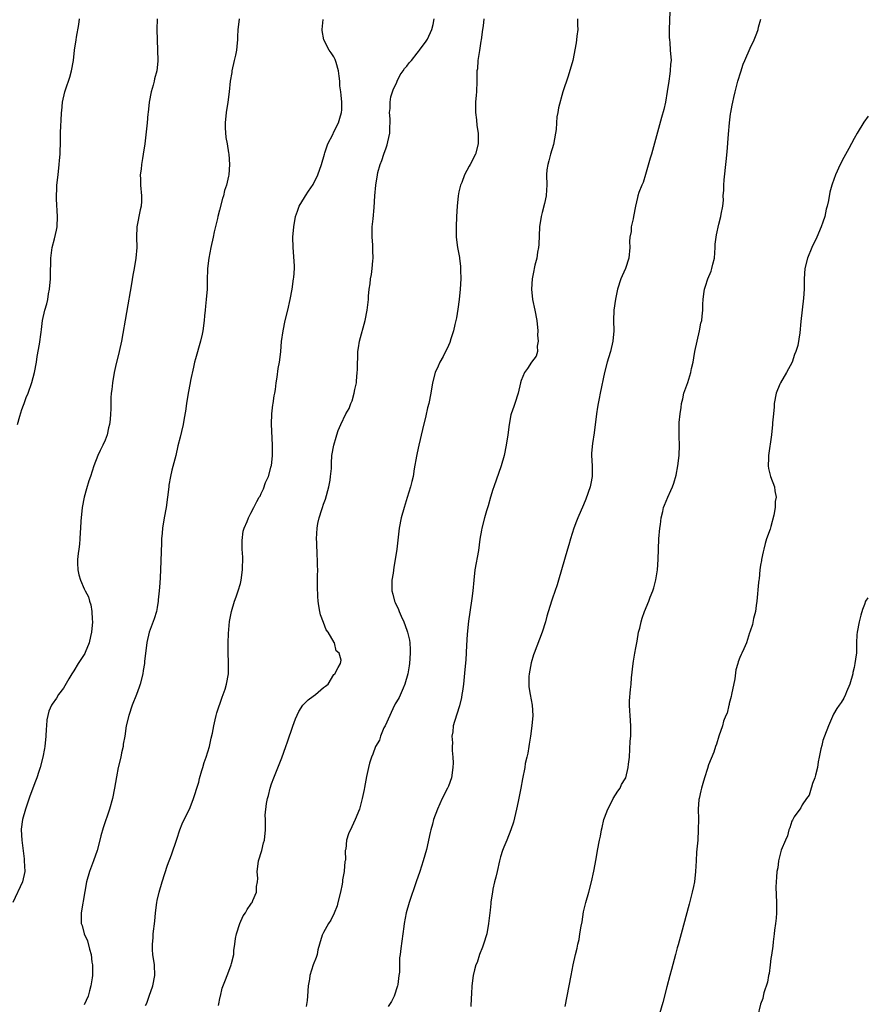
# Model space of a CAD drawing. Units: inches. Extents: x 2652000 to 2655000, y 1560000 to 1561272.
# Drawn here: x 2654661 to 2654823, y 1560597 to 1560787 of the extents above; entities that cross this region are included whole.
import ezdxf

# ---------------------------------------------------------------- set-up
doc = ezdxf.new("R2010")
doc.units = ezdxf.units.IN
doc.header["$MEASUREMENT"] = 0
doc.layers.add('LD26521560_10ft', color=93, linetype='Continuous')

msp = doc.modelspace()

# ---------------------------------------------------------------- linework, layer by layer
at = {"layer": 'LD26521560_10ft'}
for points, elevation in [([(2654785.59, 1560788.41), (2654785.44, 1560785), (2654785.45, 1560783.45), (2654785.47, 1560783), (2654785.54, 1560782.46), (2654785.66, 1560781), (2654785.79, 1560779), (2654785.72, 1560778.28), (2654785.66, 1560777), (2654785.55, 1560776.45), (2654785.36, 1560775), (2654785.06, 1560773.06), (2654784.72, 1560771), (2654784.41, 1560769.59), (2654783.99, 1560768.01), (2654783, 1560764.53), (2654782.02, 1560761), (2654781.81, 1560760.19), (2654780.91, 1560757.09), (2654780.44, 1560755.56), (2654780.17, 1560755), (2654779.62, 1560753.62), (2654779.44, 1560753), (2654779.38, 1560752.62), (2654778.99, 1560751), (2654778.6, 1560749), (2654778.52, 1560748.52), (2654778.1, 1560747), (2654778.1, 1560746.1), (2654777.89, 1560745), (2654777.82, 1560744.18), (2654777.89, 1560743), (2654777.66, 1560741), (2654777.02, 1560738.98), (2654776.42, 1560737.58), (2654776.13, 1560737), (2654775.53, 1560735), (2654775.09, 1560733.09), (2654774.78, 1560731), (2654774.76, 1560729), (2654774.79, 1560727), (2654774.61, 1560725), (2654774.15, 1560723), (2654773.8, 1560721.8), (2654773.54, 1560721), (2654773, 1560719), (2654772.2, 1560715), (2654772.01, 1560713.99), (2654771.79, 1560713), (2654771.69, 1560712.31), (2654771.45, 1560711), (2654771, 1560707.39), (2654770.67, 1560705.33), (2654770.53, 1560703.47), (2654770.51, 1560703), (2654770.63, 1560701), (2654770.65, 1560699), (2654770.35, 1560697.65), (2654770.23, 1560697), (2654769.42, 1560694.58), (2654769, 1560693.51), (2654767.86, 1560691), (2654767.64, 1560690.36), (2654767.1, 1560689), (2654766.48, 1560687), (2654766.15, 1560685.85), (2654765.89, 1560685), (2654765.29, 1560683), (2654764.76, 1560681), (2654764.19, 1560679), (2654763.9, 1560678.1), (2654763, 1560675.59), (2654762.8, 1560675), (2654761.93, 1560672.07), (2654761.67, 1560671), (2654761.01, 1560669), (2654759.47, 1560665), (2654759.35, 1560664.65), (2654758.89, 1560663.11), (2654758.52, 1560661), (2654758.48, 1560660.48), (2654758.44, 1560659), (2654758.48, 1560658.48), (2654758.71, 1560657), (2654759.11, 1560655), (2654759.24, 1560653), (2654759.05, 1560651), (2654758.75, 1560649), (2654758.55, 1560647.45), (2654758.43, 1560647), (2654758.27, 1560645.73), (2654758.06, 1560645), (2654757.78, 1560643.78), (2654757.66, 1560643), (2654757.21, 1560640.79), (2654756.9, 1560639), (2654756.58, 1560637.42), (2654756.42, 1560636.42), (2654756.11, 1560635), (2654755.5, 1560632.5), (2654754.97, 1560631), (2654754.21, 1560629), (2654753.66, 1560627.66), (2654753.41, 1560627), (2654753, 1560625.78), (2654752.79, 1560625), (2654752.34, 1560623), (2654752.12, 1560621.88), (2654751.89, 1560621), (2654751.55, 1560619.55), (2654751.47, 1560619), (2654751.17, 1560617.17), (2654751.16, 1560616.84), (2654751, 1560615.57), (2654750.73, 1560613), (2654750.36, 1560611), (2654749.76, 1560609), (2654749.57, 1560608.43), (2654749, 1560607.01), (2654748.5, 1560605.5), (2654748.3, 1560605), (2654748.03, 1560604.03), (2654747.76, 1560603), (2654747.49, 1560601), (2654747.45, 1560599.45), (2654747.37, 1560598.63), (2654747.28, 1560597)], 8000), ([(2654686.99, 1560787), (2654686.95, 1560785), (2654686.99, 1560782.99), (2654687.1, 1560781), (2654687.13, 1560779), (2654687.11, 1560778.89), (2654686.93, 1560777), (2654686.52, 1560775.48), (2654686.43, 1560775), (2654686.23, 1560774.23), (2654685.88, 1560773), (2654685.5, 1560771), (2654685.28, 1560769), (2654685.24, 1560768.76), (2654685.08, 1560767), (2654684.61, 1560763), (2654684.33, 1560761), (2654684.16, 1560760.16), (2654683.99, 1560759), (2654683.93, 1560758.07), (2654683.76, 1560757), (2654683.8, 1560756.2), (2654683.81, 1560755), (2654683.99, 1560753), (2654683.97, 1560751.97), (2654683.92, 1560751), (2654683.75, 1560750.25), (2654683.12, 1560747), (2654683.06, 1560745), (2654683.09, 1560743), (2654682.93, 1560741), (2654682.58, 1560739), (2654682.32, 1560737.68), (2654682.06, 1560736.06), (2654680.13, 1560725), (2654679.71, 1560723), (2654679, 1560720.11), (2654678.75, 1560719), (2654678.41, 1560717), (2654678.31, 1560715.69), (2654678.19, 1560715), (2654678.1, 1560714.1), (2654678.07, 1560711.93), (2654678.03, 1560711), (2654677.95, 1560709.95), (2654677.86, 1560709), (2654677.68, 1560708.32), (2654677.39, 1560707), (2654677, 1560705.95), (2654676.57, 1560705), (2654676.03, 1560703.97), (2654675.6, 1560703), (2654674.81, 1560701), (2654674.18, 1560699), (2654673.88, 1560698.12), (2654673.4, 1560696.6), (2654672.98, 1560695.02), (2654672.62, 1560693), (2654672.36, 1560690.36), (2654672.29, 1560689), (2654672.2, 1560688.2), (2654672.15, 1560687), (2654672.06, 1560685.94), (2654671.92, 1560685), (2654671.84, 1560684.16), (2654671.69, 1560683), (2654671.69, 1560682.31), (2654671.73, 1560681), (2654671.92, 1560680.08), (2654672.24, 1560679), (2654673, 1560677.39), (2654673.15, 1560677), (2654673.79, 1560675.79), (2654673.99, 1560675), (2654674.26, 1560674.26), (2654674.46, 1560673), (2654674.5, 1560671.5), (2654674.55, 1560671), (2654674.38, 1560669), (2654674.17, 1560668.17), (2654673.94, 1560667), (2654673.14, 1560665.14), (2654673.07, 1560664.93), (2654671.84, 1560663), (2654671, 1560661.58), (2654670.61, 1560661), (2654670.03, 1560660.03), (2654669, 1560658.22), (2654668.07, 1560657), (2654667.66, 1560656.34), (2654666.82, 1560655.18), (2654666.72, 1560655), (2654666.19, 1560653.81), (2654665.82, 1560652.18), (2654665.74, 1560651), (2654665.66, 1560650.34), (2654665.6, 1560649), (2654665.38, 1560647), (2654665.34, 1560646.66), (2654665, 1560644.99), (2654664.49, 1560643), (2654664.23, 1560642.23), (2654663.86, 1560641), (2654663.63, 1560640.37), (2654662.54, 1560637.46), (2654661.68, 1560635), (2654661.11, 1560633), (2654660.88, 1560631.12), (2654660.89, 1560631), (2654660.98, 1560629.02), (2654661.43, 1560625.43), (2654661.47, 1560625), (2654661.54, 1560623), (2654661.12, 1560621), (2654659.25, 1560617)], 8060), ([(2654660.13, 1560709), (2654660.6, 1560710.6), (2654660.77, 1560711.23), (2654661, 1560711.87), (2654661.28, 1560712.72), (2654661.41, 1560713), (2654661.85, 1560714.15), (2654662.2, 1560715), (2654662.94, 1560717.06), (2654663.42, 1560719), (2654663.8, 1560721), (2654663.96, 1560722.04), (2654664.4, 1560724.4), (2654664.71, 1560726.71), (2654664.75, 1560727.25), (2654664.98, 1560729), (2654665.44, 1560731), (2654665.8, 1560732.2), (2654665.96, 1560733), (2654666.14, 1560734.14), (2654666.31, 1560735), (2654666.48, 1560737), (2654666.5, 1560737.5), (2654666.52, 1560739), (2654666.54, 1560739.46), (2654666.57, 1560741), (2654666.83, 1560743), (2654667.28, 1560744.72), (2654667.64, 1560746.36), (2654667.77, 1560747), (2654667.87, 1560749), (2654667.68, 1560752.32), (2654667.66, 1560753), (2654667.7, 1560754.3), (2654667.73, 1560755), (2654667.95, 1560757), (2654668.19, 1560759), (2654668.24, 1560759.76), (2654668.37, 1560761), (2654668.37, 1560761.63), (2654668.42, 1560763), (2654668.44, 1560765), (2654668.51, 1560766.51), (2654668.57, 1560767.43), (2654668.63, 1560769), (2654668.68, 1560769.32), (2654668.81, 1560771), (2654669.26, 1560773), (2654669.37, 1560773.37), (2654670.19, 1560775.81), (2654670.53, 1560777), (2654670.91, 1560779), (2654671.13, 1560781), (2654671.41, 1560783), (2654671.52, 1560783.52), (2654671.96, 1560785.96), (2654672.1, 1560787)], 8070), ([(2654702.8, 1560787), (2654702.58, 1560785.42), (2654702.54, 1560785), (2654702.43, 1560783.57), (2654702.42, 1560783), (2654702.39, 1560782.39), (2654702.23, 1560781), (2654702.05, 1560780.05), (2654701.82, 1560779), (2654701.37, 1560777), (2654701.33, 1560776.67), (2654701.05, 1560775), (2654700.87, 1560773), (2654700.62, 1560771), (2654700.28, 1560769), (2654700.08, 1560767), (2654700.08, 1560766.08), (2654700.22, 1560764.22), (2654700.45, 1560763), (2654700.73, 1560761.27), (2654700.76, 1560761), (2654700.93, 1560759), (2654700.78, 1560757), (2654700.73, 1560756.73), (2654700.32, 1560755), (2654699.98, 1560754.02), (2654699.74, 1560753), (2654699.55, 1560752.45), (2654699, 1560750.2), (2654698.69, 1560749), (2654698.61, 1560748.61), (2654697.98, 1560746.02), (2654697.77, 1560745), (2654697.34, 1560743), (2654696.94, 1560741), (2654696.71, 1560739), (2654696.65, 1560736.65), (2654696.61, 1560735), (2654696.45, 1560733), (2654696.28, 1560731.72), (2654696.23, 1560731), (2654696.09, 1560729.91), (2654696.02, 1560729), (2654695.76, 1560727), (2654695.64, 1560726.36), (2654695.34, 1560725), (2654694.37, 1560721.63), (2654694.21, 1560721), (2654693.98, 1560719.98), (2654693.43, 1560717.43), (2654693.36, 1560717), (2654692.94, 1560715), (2654692.63, 1560713), (2654692.45, 1560711.55), (2654692.18, 1560710.18), (2654691.98, 1560709), (2654691.66, 1560707.66), (2654691.43, 1560706.57), (2654691, 1560704.84), (2654690.57, 1560703), (2654689.83, 1560700.17), (2654689.56, 1560699), (2654689.28, 1560697.28), (2654689.22, 1560697), (2654688.98, 1560695), (2654688.71, 1560693), (2654688.37, 1560691), (2654688.05, 1560689), (2654687.96, 1560688.04), (2654687.87, 1560687), (2654687.82, 1560686.18), (2654687.63, 1560681), (2654687.56, 1560679.56), (2654687.53, 1560678.47), (2654687.42, 1560677), (2654687.23, 1560675.23), (2654687.22, 1560675), (2654687, 1560673.74), (2654686.85, 1560673), (2654686.41, 1560671.59), (2654685.49, 1560669), (2654684.99, 1560667.01), (2654684.6, 1560663.4), (2654684.58, 1560663), (2654684.33, 1560661.67), (2654684.25, 1560661), (2654683.75, 1560659), (2654683.57, 1560658.43), (2654683.05, 1560657), (2654682.23, 1560655), (2654681.53, 1560653), (2654681.06, 1560651), (2654680.76, 1560649), (2654680.5, 1560647.5), (2654680.44, 1560647), (2654680.17, 1560645.83), (2654680.01, 1560645), (2654679.54, 1560643), (2654679.16, 1560641.16), (2654678.79, 1560639), (2654678.39, 1560637), (2654677.83, 1560635), (2654676.6, 1560631.4), (2654676.17, 1560629.83), (2654675.98, 1560629), (2654675.45, 1560627), (2654674.76, 1560625), (2654674.02, 1560623), (2654673.45, 1560621), (2654673.1, 1560619.1), (2654672.4, 1560615), (2654672.4, 1560613.6), (2654672.42, 1560613), (2654672.58, 1560612.58), (2654672.99, 1560611), (2654673.63, 1560609.63), (2654673.99, 1560608.01), (2654674.31, 1560607), (2654674.47, 1560605.53), (2654674.56, 1560605), (2654674.57, 1560604.57), (2654674.55, 1560603), (2654674.49, 1560602.49), (2654674.27, 1560601), (2654673.99, 1560600.01), (2654673.71, 1560599), (2654673, 1560597.3)], 8050), ([(2654684.79, 1560597.21), (2654685, 1560597.67), (2654685.45, 1560599), (2654686.19, 1560601), (2654686.58, 1560603), (2654686.48, 1560605), (2654686.19, 1560607), (2654686.12, 1560607.88), (2654686.09, 1560609), (2654686.21, 1560610.21), (2654686.26, 1560611), (2654686.56, 1560613.44), (2654686.68, 1560615), (2654686.92, 1560617), (2654687, 1560617.39), (2654687.36, 1560619), (2654687.95, 1560621), (2654689, 1560624.22), (2654689.79, 1560626.21), (2654690.77, 1560629.23), (2654691.38, 1560631), (2654691.84, 1560632.16), (2654692.21, 1560633), (2654693, 1560634.59), (2654693.32, 1560635.32), (2654693.99, 1560637), (2654694.23, 1560637.77), (2654694.65, 1560639), (2654695, 1560640.18), (2654695.16, 1560640.84), (2654695.59, 1560642.41), (2654695.79, 1560643), (2654696.05, 1560643.95), (2654696.43, 1560645), (2654697.04, 1560647), (2654697.38, 1560648.62), (2654697.62, 1560649.62), (2654697.88, 1560651), (2654698.17, 1560652.17), (2654698.35, 1560653), (2654698.49, 1560653.51), (2654699.49, 1560656.51), (2654699.69, 1560657), (2654700.05, 1560658.05), (2654700.35, 1560659), (2654700.71, 1560661), (2654700.72, 1560661.28), (2654700.73, 1560663), (2654700.74, 1560663.26), (2654700.66, 1560665), (2654700.65, 1560666.65), (2654700.68, 1560667), (2654700.75, 1560668.75), (2654700.93, 1560671.07), (2654701.28, 1560673), (2654701.89, 1560675), (2654702.17, 1560675.83), (2654702.59, 1560677), (2654703, 1560678.39), (2654703.16, 1560679), (2654703.43, 1560681), (2654703.46, 1560683.46), (2654703.36, 1560685), (2654703.32, 1560686.68), (2654703.54, 1560688.46), (2654703.73, 1560689), (2654704.33, 1560690.33), (2654704.56, 1560691), (2654705, 1560691.93), (2654705.58, 1560693), (2654706.15, 1560694.15), (2654706.6, 1560695), (2654706.78, 1560695.22), (2654707, 1560695.73), (2654707.42, 1560696.58), (2654707.84, 1560697.84), (2654708.44, 1560699), (2654708.93, 1560700.93), (2654708.96, 1560701), (2654709.15, 1560703), (2654709.15, 1560705), (2654708.98, 1560709.02), (2654709.03, 1560711), (2654709.23, 1560712.77), (2654709.29, 1560713), (2654709.51, 1560714.49), (2654709.61, 1560715), (2654709.73, 1560715.73), (2654709.89, 1560717), (2654710.06, 1560718.06), (2654710.28, 1560719.72), (2654710.5, 1560721), (2654710.56, 1560721.44), (2654710.75, 1560723), (2654710.92, 1560724.92), (2654711.2, 1560727), (2654711.62, 1560729), (2654712.11, 1560731), (2654712.55, 1560733), (2654712.93, 1560735), (2654713.24, 1560737), (2654713.28, 1560737.28), (2654713.41, 1560739), (2654713.42, 1560739.42), (2654713.31, 1560741.31), (2654713.13, 1560743), (2654713.09, 1560745), (2654713.27, 1560747), (2654713.62, 1560749), (2654713.99, 1560750.01), (2654714.32, 1560751), (2654715.34, 1560752.66), (2654715.51, 1560753), (2654716.13, 1560753.87), (2654717, 1560755.17), (2654717.92, 1560757), (2654718.6, 1560759), (2654719.15, 1560761), (2654719.25, 1560761.25), (2654719.84, 1560763), (2654720.76, 1560764.76), (2654721, 1560765.29), (2654721.89, 1560767), (2654722.12, 1560767.88), (2654722.46, 1560769), (2654722.49, 1560769.51), (2654722.53, 1560771), (2654722.35, 1560772.35), (2654722.34, 1560773), (2654722.15, 1560774.15), (2654722.11, 1560775), (2654722, 1560776), (2654721.85, 1560777), (2654721.41, 1560778.59), (2654721.31, 1560779), (2654721.23, 1560779.23), (2654721, 1560779.68), (2654720.45, 1560780.45), (2654720.1, 1560781), (2654719.05, 1560783), (2654718.75, 1560784.75), (2654718.73, 1560785), (2654718.92, 1560786.92)], 8040), ([(2654698.78, 1560597.22), (2654699.13, 1560598.87), (2654699.17, 1560599), (2654699.48, 1560600.52), (2654700.16, 1560602.16), (2654700.45, 1560603), (2654701.16, 1560604.84), (2654701.25, 1560605), (2654701.31, 1560605.31), (2654701.74, 1560607), (2654701.75, 1560607.75), (2654701.97, 1560609), (2654702.09, 1560610.09), (2654702.28, 1560611), (2654702.88, 1560613), (2654703.54, 1560614.46), (2654703.99, 1560615), (2654704.33, 1560615.67), (2654705, 1560616.69), (2654705.13, 1560616.87), (2654705.24, 1560617), (2654705.4, 1560617.4), (2654706.11, 1560619), (2654706.1, 1560620.1), (2654706.3, 1560621), (2654706.36, 1560621.64), (2654706.26, 1560623), (2654706.44, 1560624.44), (2654706.49, 1560625), (2654707.1, 1560627), (2654707.48, 1560628.52), (2654707.64, 1560629), (2654707.85, 1560631), (2654707.81, 1560631.81), (2654707.84, 1560633), (2654707.8, 1560633.8), (2654708.03, 1560636.03), (2654708.24, 1560637), (2654708.41, 1560637.59), (2654708.73, 1560639), (2654709, 1560639.86), (2654709.42, 1560641), (2654711, 1560644.84), (2654711.75, 1560647), (2654712.05, 1560647.95), (2654713.09, 1560650.91), (2654713.62, 1560652.38), (2654714.24, 1560653.76), (2654715.04, 1560654.96), (2654716.01, 1560655.99), (2654717, 1560656.72), (2654717.46, 1560657), (2654719, 1560658.35), (2654719.39, 1560658.61), (2654719.89, 1560659), (2654721, 1560660.89), (2654721.15, 1560661), (2654721.79, 1560662.21), (2654722.27, 1560663), (2654722.35, 1560663.65), (2654721.97, 1560665), (2654721.45, 1560665.45), (2654721.08, 1560667), (2654721.03, 1560667.03), (2654719.89, 1560669), (2654719.47, 1560669.47), (2654719, 1560670.87), (2654718.39, 1560672.39), (2654718.3, 1560673), (2654718.06, 1560674.06), (2654717.98, 1560675), (2654717.87, 1560675.87), (2654717.81, 1560677.81), (2654717.84, 1560679), (2654717.83, 1560679.83), (2654717.89, 1560681), (2654717.81, 1560681.81), (2654717.84, 1560683), (2654717.75, 1560683.75), (2654717.7, 1560686.3), (2654717.67, 1560687), (2654717.77, 1560689), (2654717.92, 1560689.92), (2654718.16, 1560691), (2654718.64, 1560692.64), (2654718.78, 1560693), (2654719, 1560693.66), (2654719.38, 1560694.62), (2654720.04, 1560697), (2654720.28, 1560698.28), (2654720.36, 1560699), (2654720.49, 1560700.49), (2654720.49, 1560701.51), (2654720.61, 1560703), (2654720.94, 1560705), (2654721.43, 1560706.57), (2654721.53, 1560707), (2654721.79, 1560707.79), (2654722.32, 1560709), (2654723.25, 1560711), (2654723.93, 1560712.07), (2654724.22, 1560713), (2654724.47, 1560713.53), (2654724.88, 1560715), (2654725, 1560715.7), (2654725.3, 1560717), (2654725.34, 1560717.34), (2654725.46, 1560719), (2654725.52, 1560719.52), (2654725.49, 1560721), (2654725.57, 1560721.57), (2654725.56, 1560723), (2654725.72, 1560723.72), (2654725.88, 1560725), (2654726.97, 1560729), (2654727.41, 1560731), (2654727.64, 1560733), (2654727.64, 1560733.64), (2654727.78, 1560735), (2654727.96, 1560736.04), (2654728.01, 1560737), (2654728.19, 1560737.81), (2654728.34, 1560739), (2654728.47, 1560740.47), (2654728.55, 1560741), (2654728.48, 1560742.48), (2654728.48, 1560743), (2654728.45, 1560743.55), (2654728.33, 1560745), (2654728.37, 1560747), (2654728.52, 1560748.52), (2654728.71, 1560750.71), (2654728.85, 1560753), (2654729.03, 1560755.03), (2654729.35, 1560757), (2654729.44, 1560757.44), (2654729.86, 1560759), (2654730.21, 1560759.79), (2654730.57, 1560761), (2654731, 1560762.2), (2654731.23, 1560762.77), (2654731.34, 1560763.34), (2654731.73, 1560765), (2654731.75, 1560766.25), (2654731.79, 1560767), (2654731.81, 1560767.81), (2654731.68, 1560769), (2654731.78, 1560769.78), (2654731.77, 1560771), (2654731.96, 1560772.04), (2654732.46, 1560773.54), (2654733, 1560774.67), (2654733.13, 1560775), (2654733.75, 1560776.25), (2654734.31, 1560777), (2654734.56, 1560777.44), (2654735, 1560777.9), (2654735.44, 1560778.56), (2654735.87, 1560779), (2654737, 1560780.39), (2654737.24, 1560780.76), (2654737.46, 1560781), (2654738.75, 1560782.75), (2654739, 1560783.12), (2654739.8, 1560785), (2654740.05, 1560785.95), (2654740.24, 1560787)], 8030), ([(2654749.83, 1560787), (2654749.68, 1560785.68), (2654749.56, 1560785), (2654749.28, 1560783), (2654749.26, 1560782.74), (2654748.95, 1560780.95), (2654748.66, 1560779), (2654748.57, 1560777.43), (2654748.46, 1560777), (2654748.48, 1560775.52), (2654748.44, 1560775), (2654748.39, 1560773), (2654748.35, 1560772.35), (2654748.23, 1560771), (2654748.22, 1560769), (2654748.41, 1560767.59), (2654748.49, 1560766.49), (2654748.71, 1560765), (2654748.69, 1560763), (2654748.21, 1560761), (2654747.21, 1560759), (2654747, 1560758.69), (2654746.1, 1560757), (2654745.56, 1560755.56), (2654745.31, 1560755), (2654745.24, 1560754.76), (2654745, 1560753.71), (2654744.86, 1560753), (2654744.66, 1560751), (2654744.57, 1560749), (2654744.51, 1560747), (2654744.52, 1560745), (2654744.75, 1560743), (2654745.12, 1560741.12), (2654745.13, 1560741), (2654745.35, 1560739.35), (2654745.33, 1560738.67), (2654745.37, 1560737), (2654745.26, 1560735), (2654745.05, 1560733), (2654744.82, 1560731.18), (2654744.53, 1560729.47), (2654744.43, 1560729), (2654744.24, 1560728.24), (2654743.96, 1560727), (2654743.46, 1560725.46), (2654743.26, 1560724.74), (2654743, 1560724.15), (2654741.96, 1560722.04), (2654741.34, 1560721), (2654741, 1560720.23), (2654740.42, 1560719), (2654739.92, 1560717), (2654739.6, 1560715), (2654739.21, 1560713), (2654739, 1560712.19), (2654738.65, 1560710.65), (2654738, 1560708), (2654737.31, 1560705), (2654737, 1560703.55), (2654736.86, 1560702.86), (2654736.42, 1560700.42), (2654736.19, 1560699), (2654735.98, 1560698.02), (2654735.74, 1560697), (2654735.1, 1560694.9), (2654734.46, 1560693), (2654733.9, 1560691), (2654733.52, 1560689), (2654733.08, 1560685), (2654732.77, 1560683), (2654732.5, 1560681.5), (2654732.35, 1560680.35), (2654732.14, 1560679), (2654732.11, 1560677.89), (2654732.11, 1560677), (2654732.31, 1560676.31), (2654732.62, 1560675), (2654732.77, 1560674.76), (2654733.41, 1560673.41), (2654733.54, 1560673), (2654733.9, 1560672.1), (2654734.42, 1560671), (2654735, 1560669.41), (2654735.13, 1560669), (2654735.5, 1560667.5), (2654735.56, 1560667), (2654735.66, 1560665.66), (2654735.67, 1560665), (2654735.53, 1560663), (2654735.48, 1560662.52), (2654735.21, 1560661), (2654734.63, 1560659), (2654734.28, 1560658.28), (2654733.53, 1560656.47), (2654733, 1560655.64), (2654732.79, 1560655.21), (2654732.3, 1560654.3), (2654730.81, 1560651), (2654730.6, 1560650.6), (2654729.97, 1560649), (2654729.75, 1560648.25), (2654728.99, 1560647), (2654728.48, 1560645.52), (2654728.2, 1560645), (2654727.83, 1560643.83), (2654727.63, 1560643), (2654727.25, 1560641.25), (2654726.87, 1560639.13), (2654726.77, 1560638.77), (2654726.41, 1560637), (2654725.89, 1560635), (2654725.09, 1560633), (2654724.4, 1560631.6), (2654723.78, 1560630.22), (2654723.4, 1560629), (2654723.25, 1560627.25), (2654723.18, 1560627), (2654723.19, 1560625.19), (2654723.11, 1560624.89), (2654722.95, 1560623.05), (2654722.95, 1560623), (2654722.65, 1560621.35), (2654722.63, 1560621), (2654722.55, 1560620.55), (2654722.24, 1560619), (2654721.77, 1560617), (2654721.61, 1560616.39), (2654721.02, 1560614.98), (2654720.37, 1560613.63), (2654719.93, 1560613), (2654719, 1560611.22), (2654718.86, 1560611), (2654718.74, 1560610.74), (2654718.23, 1560609), (2654717.88, 1560607.88), (2654717.76, 1560607), (2654717.56, 1560606.44), (2654717, 1560605.02), (2654716.38, 1560603), (2654716.28, 1560602.28), (2654716.06, 1560601), (2654715.92, 1560599), (2654715.84, 1560598.16), (2654715.65, 1560597)], 8020), ([(2654767.83, 1560787), (2654767.83, 1560785.83), (2654767.87, 1560785), (2654767.67, 1560783.67), (2654767.63, 1560783), (2654767.57, 1560782.43), (2654766.91, 1560779), (2654766.04, 1560775.96), (2654765, 1560772.98), (2654764.13, 1560769.87), (2654764.01, 1560769), (2654763.83, 1560768.17), (2654763.79, 1560767), (2654763.71, 1560765.71), (2654763.6, 1560765), (2654763.17, 1560762.83), (2654762.6, 1560761), (2654762.3, 1560759.7), (2654762.08, 1560759), (2654761.94, 1560757.94), (2654761.87, 1560757), (2654761.93, 1560755), (2654761.85, 1560754.15), (2654761.82, 1560753), (2654761.47, 1560751.47), (2654761, 1560749.77), (2654760.8, 1560749), (2654760.51, 1560747), (2654760.37, 1560743.63), (2654760.32, 1560743), (2654760.15, 1560742.15), (2654759.98, 1560741), (2654759.61, 1560739.61), (2654759.48, 1560739), (2654759.42, 1560738.59), (2654759.09, 1560737), (2654758.98, 1560735), (2654759.18, 1560733), (2654759.61, 1560731), (2654760, 1560729), (2654760.16, 1560727), (2654760.15, 1560726.15), (2654760.23, 1560725), (2654760.06, 1560724.06), (2654760.13, 1560723), (2654759.9, 1560722.1), (2654759, 1560721), (2654758.22, 1560719.78), (2654757.63, 1560719), (2654757, 1560717.45), (2654756.85, 1560717), (2654756.43, 1560715), (2654755.78, 1560713), (2654755.55, 1560712.45), (2654755.05, 1560711), (2654755, 1560710.81), (2654754.66, 1560709), (2654754.42, 1560707), (2654754.13, 1560705), (2654753.71, 1560703), (2654753.13, 1560701), (2654751.7, 1560697), (2654751.56, 1560696.44), (2654751.12, 1560695), (2654750.67, 1560693.33), (2654750.35, 1560692.35), (2654749.94, 1560691), (2654749.41, 1560689), (2654749.34, 1560688.66), (2654749.06, 1560686.94), (2654748.76, 1560684.76), (2654748.09, 1560681), (2654747.86, 1560679), (2654747.68, 1560677), (2654747.49, 1560675.49), (2654747.1, 1560672.9), (2654746.86, 1560671.14), (2654746.62, 1560668.62), (2654746.47, 1560666.47), (2654746.33, 1560663.67), (2654746.18, 1560661.82), (2654745.89, 1560659), (2654745.7, 1560657.7), (2654745.61, 1560657), (2654745.52, 1560656.48), (2654745.14, 1560654.86), (2654744.14, 1560651.86), (2654743.94, 1560651), (2654743.83, 1560649.83), (2654743.68, 1560649), (2654743.76, 1560647.76), (2654743.73, 1560647), (2654743.75, 1560646.25), (2654743.87, 1560645), (2654743.89, 1560643.89), (2654743.87, 1560643), (2654743.56, 1560641), (2654743, 1560639.41), (2654742.83, 1560639), (2654741.82, 1560637), (2654740.89, 1560635), (2654740.13, 1560633), (2654739.91, 1560632.09), (2654739.6, 1560631), (2654739.52, 1560630.48), (2654738.78, 1560627.22), (2654738.13, 1560625), (2654737.48, 1560623), (2654736.82, 1560621), (2654735.45, 1560617), (2654734.89, 1560615), (2654734.51, 1560613), (2654734.42, 1560612.42), (2654734.24, 1560611), (2654733.84, 1560608.16), (2654733.73, 1560607), (2654733.62, 1560606.38), (2654733.58, 1560603.58), (2654733.46, 1560603), (2654733.26, 1560601.26), (2654733.2, 1560601), (2654732.59, 1560599), (2654732.06, 1560597.94), (2654731.42, 1560597)], 8010), ([(2654765.45, 1560597), (2654765.85, 1560599), (2654766.19, 1560601), (2654766.58, 1560603), (2654766.99, 1560604.99), (2654767.45, 1560607), (2654767.78, 1560608.22), (2654767.88, 1560609), (2654768.11, 1560609.89), (2654768.26, 1560611), (2654768.49, 1560612.49), (2654768.68, 1560613.32), (2654769, 1560615.21), (2654769.44, 1560617), (2654769.99, 1560619), (2654770.52, 1560621), (2654770.95, 1560623.05), (2654771.39, 1560625.39), (2654771.69, 1560627), (2654772.04, 1560629), (2654772.21, 1560629.79), (2654772.4, 1560631), (2654772.53, 1560631.47), (2654772.89, 1560633), (2654773, 1560633.32), (2654773.65, 1560635), (2654774.43, 1560636.43), (2654774.7, 1560637), (2654775.55, 1560638.45), (2654775.99, 1560639), (2654776.3, 1560639.7), (2654777, 1560640.81), (2654777.09, 1560641), (2654777.58, 1560643), (2654777.63, 1560643.63), (2654777.79, 1560645), (2654777.96, 1560648.04), (2654778.04, 1560649), (2654778.07, 1560650.07), (2654778.08, 1560651), (2654777.96, 1560653), (2654777.89, 1560653.89), (2654777.84, 1560655), (2654777.84, 1560655.84), (2654778, 1560658), (2654778.14, 1560659), (2654778.22, 1560660.22), (2654778.49, 1560663), (2654778.56, 1560663.45), (2654778.82, 1560665), (2654779, 1560665.99), (2654779.26, 1560667.26), (2654779.56, 1560669), (2654779.77, 1560669.77), (2654780.03, 1560671), (2654780.26, 1560671.74), (2654780.7, 1560673), (2654781.5, 1560675), (2654781.76, 1560675.76), (2654782.27, 1560677), (2654782.47, 1560677.53), (2654782.88, 1560679.12), (2654783.19, 1560681), (2654783.33, 1560683), (2654783.39, 1560685), (2654783.48, 1560687), (2654783.64, 1560689), (2654783.75, 1560689.75), (2654783.89, 1560691), (2654784.22, 1560692.22), (2654784.37, 1560693), (2654784.52, 1560693.48), (2654785.21, 1560695), (2654785.75, 1560696.25), (2654786.1, 1560697), (2654786.32, 1560697.68), (2654786.76, 1560699.24), (2654787.1, 1560701), (2654787.39, 1560703), (2654787.45, 1560705), (2654787.35, 1560706.65), (2654787.37, 1560707.37), (2654787.34, 1560709), (2654787.35, 1560709.35), (2654787.52, 1560711), (2654787.77, 1560712.23), (2654787.81, 1560713), (2654788.09, 1560713.91), (2654788.27, 1560715), (2654789, 1560717.07), (2654789.63, 1560719), (2654789.73, 1560719.73), (2654790.02, 1560721), (2654790.17, 1560721.83), (2654790.35, 1560723), (2654790.8, 1560725), (2654791.3, 1560727), (2654791.55, 1560728.45), (2654791.69, 1560729), (2654791.81, 1560729.81), (2654791.89, 1560731), (2654791.9, 1560732.1), (2654791.97, 1560733), (2654792.13, 1560734.13), (2654792.22, 1560735), (2654792.4, 1560735.6), (2654792.88, 1560737), (2654793.5, 1560738.5), (2654793.67, 1560739), (2654793.83, 1560739.83), (2654794.13, 1560741), (2654794.29, 1560743), (2654794.31, 1560743.69), (2654794.48, 1560745), (2654794.52, 1560745.48), (2654795, 1560747.51), (2654795.4, 1560749), (2654795.46, 1560749.46), (2654795.74, 1560751), (2654795.86, 1560752.14), (2654795.85, 1560753), (2654795.95, 1560754.05), (2654795.95, 1560755), (2654796.03, 1560756.03), (2654796.4, 1560759.6), (2654796.56, 1560761.44), (2654796.83, 1560764.83), (2654797.02, 1560767), (2654797.26, 1560768.74), (2654797.29, 1560769), (2654797.58, 1560770.42), (2654797.67, 1560771), (2654797.88, 1560771.88), (2654798.15, 1560773), (2654798.67, 1560775), (2654799.19, 1560776.81), (2654799.69, 1560778.31), (2654799.97, 1560779), (2654801, 1560781.37), (2654801.75, 1560783), (2654802.29, 1560784.29), (2654802.53, 1560785), (2654802.59, 1560785.41), (2654803.07, 1560786.93)], 7990), ([(2654823.69, 1560768.31), (2654822.84, 1560767.16), (2654821.55, 1560765), (2654821, 1560764.02), (2654819.95, 1560762.05), (2654819, 1560760.32), (2654818.32, 1560759), (2654817.43, 1560757), (2654816.79, 1560755.21), (2654816.74, 1560755), (2654816.32, 1560753.68), (2654816.06, 1560752.06), (2654815.8, 1560751), (2654815.62, 1560750.38), (2654815.35, 1560749), (2654815, 1560747.92), (2654814.68, 1560747), (2654813.8, 1560745), (2654812.87, 1560743), (2654812.03, 1560741), (2654811.53, 1560739), (2654811.41, 1560737), (2654811.4, 1560735), (2654811.27, 1560733.27), (2654810.77, 1560728.77), (2654810.58, 1560726.58), (2654810.17, 1560724.17), (2654809.8, 1560723), (2654809.53, 1560722.47), (2654809.07, 1560721), (2654807.98, 1560719), (2654806.83, 1560717), (2654806.74, 1560716.74), (2654806.01, 1560715), (2654805.63, 1560713), (2654805.64, 1560712.36), (2654805.48, 1560711), (2654805.31, 1560709.31), (2654805.32, 1560709), (2654805.1, 1560707), (2654804.56, 1560703), (2654804.52, 1560702.52), (2654804.5, 1560701), (2654804.51, 1560700.51), (2654804.92, 1560699), (2654805.69, 1560697), (2654805.76, 1560696.24), (2654806, 1560695), (2654805.84, 1560694.16), (2654805.82, 1560693), (2654805.56, 1560691.56), (2654805, 1560689.33), (2654804.84, 1560688.84), (2654804.18, 1560687), (2654803.9, 1560686.1), (2654803.62, 1560685), (2654803.52, 1560684.48), (2654803.2, 1560683), (2654803.18, 1560682.82), (2654803, 1560681.9), (2654802.88, 1560681), (2654802.72, 1560679.28), (2654802.65, 1560679), (2654802.58, 1560678.58), (2654802.28, 1560675), (2654802.14, 1560674.14), (2654802.03, 1560673), (2654801.66, 1560671.66), (2654801.48, 1560670.52), (2654801, 1560669.23), (2654800.96, 1560669.04), (2654800.89, 1560668.89), (2654800.3, 1560667), (2654799.79, 1560665.79), (2654799.43, 1560665), (2654799.26, 1560664.74), (2654799, 1560664.12), (2654798.71, 1560663.29), (2654798.64, 1560663), (2654798.25, 1560661.75), (2654798.04, 1560660.04), (2654797.42, 1560657), (2654797.38, 1560656.62), (2654797, 1560655.3), (2654796.95, 1560655.05), (2654796.92, 1560655), (2654796.58, 1560653.42), (2654796.34, 1560653), (2654795.9, 1560651.9), (2654795.67, 1560651), (2654794.97, 1560649), (2654794.55, 1560647.45), (2654794.36, 1560647), (2654794.05, 1560645.95), (2654793, 1560643.48), (2654792.81, 1560642.81), (2654792.25, 1560641), (2654791.94, 1560639.94), (2654791.63, 1560639), (2654791.5, 1560638.5), (2654791.19, 1560637), (2654791.17, 1560636.83), (2654791.04, 1560635), (2654791.06, 1560633.06), (2654791.04, 1560631), (2654790.92, 1560629), (2654790.71, 1560626.71), (2654790.61, 1560625), (2654790.53, 1560623), (2654790.3, 1560621), (2654790.11, 1560620.11), (2654789.86, 1560619), (2654789.29, 1560616.72), (2654787.72, 1560611), (2654787.16, 1560608.84), (2654787, 1560608.32), (2654786.66, 1560607), (2654785.89, 1560604.11), (2654785.58, 1560603), (2654785, 1560600.8), (2654784.24, 1560597.76), (2654783.61, 1560595.61)], 7980), ([(2654823.63, 1560675.63), (2654823.17, 1560675), (2654823, 1560674.33), (2654822.6, 1560673.4), (2654822.3, 1560672.3), (2654821.99, 1560671), (2654821.59, 1560669), (2654821.52, 1560668.48), (2654821.48, 1560667), (2654821.48, 1560665.48), (2654821.43, 1560665), (2654821.36, 1560664.64), (2654821.16, 1560663), (2654821, 1560662.22), (2654820.76, 1560661.24), (2654820.72, 1560661), (2654820.15, 1560659), (2654819.53, 1560657.53), (2654819.33, 1560657), (2654819, 1560656.3), (2654818.5, 1560655.5), (2654818.12, 1560655), (2654817.67, 1560654.33), (2654817, 1560653.22), (2654816.08, 1560651), (2654815.28, 1560649), (2654815, 1560648.2), (2654814.77, 1560647.23), (2654814.58, 1560646.58), (2654814.27, 1560645), (2654814.07, 1560644.07), (2654813.93, 1560643), (2654813.54, 1560641.54), (2654813.44, 1560641), (2654813, 1560639.9), (2654812.81, 1560639.19), (2654812.73, 1560639), (2654812.33, 1560637.67), (2654811.82, 1560637), (2654811, 1560635.78), (2654810.76, 1560635.24), (2654810.54, 1560635), (2654809.49, 1560633.49), (2654809.22, 1560633), (2654809.15, 1560632.85), (2654809, 1560632.67), (2654808.63, 1560631.37), (2654808.46, 1560631), (2654808.18, 1560629.82), (2654807.81, 1560629), (2654807, 1560627.1), (2654806.48, 1560625), (2654806.31, 1560623.69), (2654806.13, 1560623), (2654806.1, 1560621.9), (2654805.98, 1560621), (2654805.97, 1560619.97), (2654806.1, 1560617), (2654806.1, 1560615.91), (2654806.07, 1560615), (2654806.02, 1560613.98), (2654805.9, 1560613), (2654805.69, 1560611.69), (2654805.64, 1560611), (2654805.43, 1560609.43), (2654805.39, 1560608.61), (2654805.13, 1560606.87), (2654805, 1560606.22), (2654804.87, 1560605), (2654804.66, 1560603.34), (2654804.56, 1560603), (2654804.34, 1560601.66), (2654803.64, 1560599.64), (2654803.52, 1560599), (2654803.47, 1560598.53), (2654803, 1560597.46), (2654802.42, 1560595)], 7970)]:
    msp.add_lwpolyline(points, dxfattribs=dict(at, elevation=elevation))

doc.saveas('drawing.dxf')
